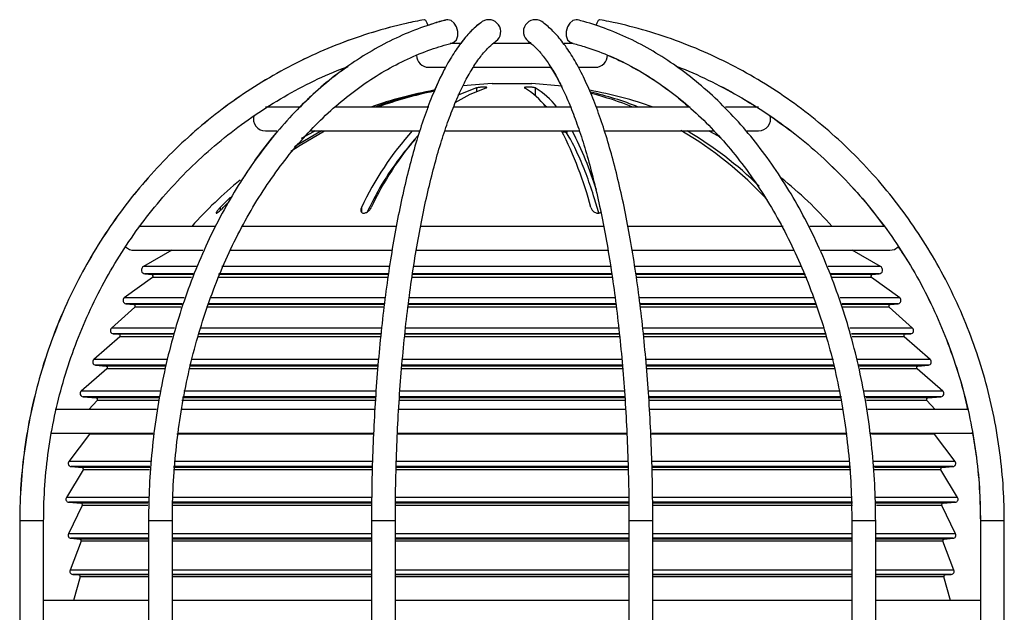
# Model space of a CAD drawing. Units: millimetres. Extents: x -5 to 599, y -5 to 425.
# Drawn here: x 60 to 122, y 191 to 228 of the extents above; entities that cross this region are included whole.
import ezdxf

# ---------------------------------------------------------------- set-up
doc = ezdxf.new("R2010")
doc.units = ezdxf.units.MM

msp = doc.modelspace()

# ---------------------------------------------------------------- linework, layer by layer
at = {"color": 7, "linetype": 'Continuous', "lineweight": 25}
for p, q in [((87.713576, 226.501219), (87.057642, 226.501219)), ((92.157992, 226.501219), (89.766066, 226.501219)), ((92.016143, 226.600501), (91.956282, 226.638207)), ((91.958116, 226.636918), (92.132997, 226.501219)), ((94.794471, 226.501219), (94.227221, 226.501219)), ((94.69812, 226.524827), (94.646622, 226.5423)), ((85.699076, 225.001219), (86.731879, 225.001219)), ((88.511715, 225.001219), (93.41947, 225.001219)), ((95.155951, 225.001219), (96.199076, 225.001219)), ((89.699076, 223.972268), (87.860645, 223.824)), ((89.699076, 223.972268), (92.199076, 223.972268)), ((94.102624, 223.816422), (92.199076, 223.972268)), ((77.567284, 222.501219), (75.449076, 222.501219)), ((85.722348, 222.501219), (79.785596, 222.501219)), ((94.643837, 222.501219), (87.288571, 222.501219)), ((93.128896, 222.501219), (92.956232, 222.643377)), ((102.135183, 222.501219), (96.215725, 222.501219)), ((106.449076, 222.501219), (104.356997, 222.501219)), ((75.449076, 221.001219), (76.164421, 221.001219)), ((78.233813, 221.001219), (85.165418, 221.001219)), ((86.725405, 221.001219), (95.160226, 221.001219)), ((94.429458, 220.890976), (94.16363, 220.928195)), ((96.762345, 221.001219), (103.665286, 221.001219)), ((105.729681, 221.001219), (106.449076, 221.001219)), ((73.262984, 216.836251), (72.605423, 216.181352)), ((72.800659, 216.181352), (73.045942, 216.431046)), ((72.293582, 215.001219), (67.491356, 215.001219)), ((83.636627, 215.001219), (73.942884, 215.001219)), ((96.726385, 215.001219), (85.188141, 215.001219)), ((107.992106, 215.001219), (98.255422, 215.001219)), ((114.340184, 215.001219), (109.662776, 215.001219)), ((67.199076, 213.501219), (71.513444, 213.501219)), ((69.577365, 213.501219), (67.783406, 212.478808)), ((73.197366, 213.501219), (83.39218, 213.501219)), ((84.91523, 213.501219), (96.950817, 213.501219)), ((98.501991, 213.501219), (108.667279, 213.501219)), ((110.370332, 213.501219), (114.699076, 213.501219)), ((114.114745, 212.478808), (112.320786, 213.501219)), ((68.355337, 211.795443), (66.586737, 210.504694)), ((67.885405, 212.012557), (68.305101, 211.975838)), ((115.311414, 210.504694), (113.542814, 211.795443)), ((113.59305, 211.975838), (114.012746, 212.012557)), ((67.237744, 209.927001), (65.773422, 208.604707)), ((66.687208, 210.143903), (67.17944, 210.100838)), ((116.124729, 208.604707), (114.660407, 209.927001)), ((114.718711, 210.100838), (115.210943, 210.143903)), ((66.303361, 208.05066), (64.66896, 206.633738)), ((65.89003, 208.257032), (66.246572, 208.225838)), ((117.229191, 206.633738), (115.59479, 208.05066)), ((115.65158, 208.225838), (116.008121, 208.257032)), ((65.49705, 206.05066), (63.878896, 204.647824)), ((64.782538, 206.283382), (65.44026, 206.225838)), ((118.019255, 204.647824), (116.401102, 206.05066)), ((116.457891, 206.225838), (117.115613, 206.283382)), ((63.992474, 204.297467), (64.811197, 204.225838)), ((117.086954, 204.225838), (117.905677, 204.297467)), ((64.875643, 204.058047), (64.356787, 203.501219)), ((117.541364, 203.501219), (117.022508, 204.058047)), ((68.604287, 203.501219), (62.246597, 203.501219)), ((82.322325, 203.501219), (70.128938, 203.501219)), ((98.110704, 203.501219), (83.811639, 203.501219)), ((111.726861, 203.501219), (99.599618, 203.501219)), ((119.587882, 203.501219), (113.303795, 203.501219)), ((61.949076, 202.001219), (68.381744, 202.001219)), ((64.394064, 201.940875), (63.099967, 200.230828)), ((69.919869, 202.001219), (82.239706, 202.001219)), ((83.707948, 202.001219), (98.181196, 202.001219)), ((99.739399, 202.001219), (111.996648, 202.001219)), ((113.495983, 202.001219), (119.949076, 202.001219)), ((118.798184, 200.230828), (117.504087, 201.940875)), ((63.242017, 199.9109), (63.928526, 199.850838)), ((117.969625, 199.850838), (118.656134, 199.9109)), ((64.00505, 199.698929), (62.945258, 197.971344)), ((118.952894, 197.971344), (117.893102, 199.698929)), ((63.941495, 197.456978), (63.068699, 195.687719)), ((63.098305, 197.667524), (63.860529, 197.600838)), ((118.829452, 195.687719), (117.956656, 197.456978)), ((118.037622, 197.600838), (118.799846, 197.667524)), ((60.011291, 196.501219), (60.011291, 165.501219)), ((60.016499, 196.501219), (60.016499, 163.501219)), ((61.516499, 163.501219), (61.516499, 196.501219)), ((68.109103, 196.501219), (68.109103, 165.501219)), ((69.609103, 165.501219), (69.609103, 196.501219)), ((82.120698, 196.501219), (82.120698, 165.501219)), ((83.620698, 165.501219), (83.620698, 196.501219)), ((98.296887, 196.501219), (98.296887, 166.851219)), ((99.796887, 166.851219), (99.796887, 196.501219)), ((112.303274, 196.501219), (112.303274, 165.501219)), ((113.803274, 165.501219), (113.803274, 196.501219)), ((120.381652, 196.501219), (120.381652, 191.501219)), ((120.38686, 196.501219), (120.38686, 165.501219)), ((121.88686, 165.501219), (121.88686, 196.501219)), ((63.877037, 195.215025), (63.174571, 193.405795)), ((63.230631, 195.399999), (63.792533, 195.350838)), ((118.72358, 193.405795), (118.021114, 195.215025)), ((118.105619, 195.350838), (118.66752, 195.399999)), ((63.34358, 193.134168), (63.724536, 193.100838)), ((118.173615, 193.100838), (118.554571, 193.134168)), ((63.811905, 192.973511), (63.387331, 191.501219)), ((118.51082, 191.501219), (118.086246, 192.973511)), ((68.109103, 191.501219), (61.516499, 191.501219)), ((82.155611, 191.501219), (69.594877, 191.501219)), ((98.296887, 191.501219), (83.620698, 191.501219)), ((112.303274, 191.501219), (99.796887, 191.501219)), ((120.38686, 191.501219), (113.803274, 191.501219))]:
    msp.add_line(p, q, dxfattribs=at)
at = {"color": 8, "linetype": 'Continuous', "lineweight": 25}
for p, q in [((88.715067, 223.700985), (88.715067, 223.478994)), ((92.400822, 223.700985), (92.400822, 223.226913)), ((72.605423, 216.181352), (72.605423, 215.996458)), ((81.487635, 216.181352), (81.487635, 215.893317)), ((71.133742, 212.478808), (67.783406, 212.478808)), ((83.236308, 212.478808), (72.720651, 212.478808)), ((97.166726, 212.478808), (84.752184, 212.478808)), ((109.124883, 212.478808), (98.686398, 212.478808)), ((114.114745, 212.478808), (110.812181, 212.478808)), ((70.912182, 212.012557), (67.885405, 212.012557)), ((70.889553, 211.975838), (68.305101, 211.975838)), ((70.818056, 211.795443), (68.355337, 211.795443)), ((83.139531, 211.795443), (72.43325, 211.795443)), ((83.166736, 211.975838), (72.503055, 211.975838)), ((83.165416, 212.012557), (72.518594, 212.012557)), ((97.27644, 211.795443), (84.647393, 211.795443)), ((97.24794, 211.975838), (84.67308, 211.975838)), ((97.241759, 212.012557), (84.682185, 212.012557)), ((109.389733, 211.975838), (98.74631, 211.975838)), ((109.340322, 212.012557), (98.749731, 212.012557)), ((109.469191, 211.795443), (98.770068, 211.795443)), ((113.59305, 211.975838), (110.967317, 211.975838)), ((114.012746, 212.012557), (110.969734, 212.012557)), ((113.542814, 211.795443), (111.055514, 211.795443)), ((70.345222, 210.504694), (66.586737, 210.504694)), ((82.947814, 210.504694), (71.952972, 210.504694)), ((97.438315, 210.504694), (84.479253, 210.504694)), ((109.943138, 210.504694), (98.972424, 210.504694)), ((115.311414, 210.504694), (111.573575, 210.504694)), ((70.2113, 210.143903), (66.687208, 210.143903)), ((70.19429, 210.100838), (67.17944, 210.100838)), ((70.139283, 209.927001), (67.237744, 209.927001)), ((82.874594, 209.927001), (71.761, 209.927001)), ((82.896806, 210.100838), (71.813865, 210.100838)), ((82.901505, 210.143903), (71.8285, 210.143903)), ((97.526703, 209.927001), (84.410354, 209.927001)), ((97.502494, 210.100838), (84.431287, 210.100838)), ((97.489702, 210.143903), (84.434642, 210.143903)), ((110.052768, 210.143903), (99.014801, 210.143903)), ((110.06885, 210.100838), (99.016018, 210.100838)), ((110.141007, 209.927001), (99.035687, 209.927001)), ((114.718711, 210.100838), (111.671724, 210.100838)), ((115.210943, 210.143903), (111.687617, 210.143903)), ((114.660407, 209.927001), (111.716368, 209.927001)), ((69.747493, 208.604707), (65.773422, 208.604707)), ((82.726866, 208.604707), (71.369823, 208.604707)), ((97.65686, 208.604707), (84.23817, 208.604707)), ((110.588708, 208.604707), (99.196199, 208.604707)), ((116.124729, 208.604707), (112.178708, 208.604707)), ((69.646818, 208.257032), (65.89003, 208.257032)), ((69.639633, 208.225838), (66.246572, 208.225838)), ((69.590295, 208.05066), (66.303361, 208.05066)), ((82.665328, 208.05066), (71.197036, 208.05066)), ((82.684056, 208.225838), (71.249065, 208.225838)), ((82.689559, 208.257032), (71.257137, 208.257032)), ((97.729085, 208.05066), (84.183785, 208.05066)), ((97.695501, 208.257032), (84.20022, 208.257032)), ((97.707855, 208.225838), (84.200385, 208.225838)), ((110.676769, 208.257032), (99.232149, 208.257032)), ((110.657542, 208.225838), (99.235971, 208.225838)), ((110.697652, 208.05066), (99.252869, 208.05066)), ((116.008121, 208.257032), (112.274814, 208.257032)), ((115.65158, 208.225838), (112.276972, 208.225838)), ((115.59479, 208.05066), (112.318163, 208.05066)), ((69.253662, 206.633738), (64.66896, 206.633738)), ((69.174388, 206.283382), (64.782538, 206.283382)), ((69.16614, 206.225838), (65.44026, 206.225838)), ((69.127943, 206.05066), (65.49705, 206.05066)), ((82.48915, 206.05066), (70.633897, 206.05066)), ((82.504397, 206.225838), (70.672618, 206.225838)), ((82.516967, 206.283382), (70.687199, 206.283382)), ((82.547577, 206.633738), (70.784939, 206.633738)), ((97.906278, 206.05066), (83.988668, 206.05066)), ((97.89167, 206.225838), (84.001978, 206.225838)), ((97.896311, 206.283382), (84.006505, 206.283382)), ((97.866214, 206.633738), (84.039859, 206.633738)), ((111.145962, 206.633738), (99.374482, 206.633738)), ((111.224906, 206.283382), (99.408206, 206.283382)), ((111.210539, 206.225838), (99.422619, 206.225838)), ((111.243831, 206.05066), (99.436632, 206.05066)), ((117.229191, 206.633738), (112.648905, 206.633738)), ((117.115613, 206.283382), (112.748426, 206.283382)), ((116.457891, 206.225838), (112.793228, 206.225838)), ((116.401102, 206.05066), (112.829225, 206.05066)), ((68.865085, 204.647824), (63.878896, 204.647824)), ((68.805076, 204.297467), (63.992474, 204.297467)), ((68.786079, 204.225838), (64.811197, 204.225838)), ((82.364927, 204.225838), (70.240638, 204.225838)), ((82.377273, 204.297467), (70.257389, 204.297467)), ((82.398323, 204.647824), (70.331823, 204.647824)), ((98.050706, 204.225838), (83.84973, 204.225838)), ((98.054424, 204.297467), (83.859422, 204.297467)), ((98.030582, 204.647824), (83.886727, 204.647824)), ((111.580872, 204.647824), (99.518735, 204.647824)), ((111.646028, 204.297467), (99.542636, 204.297467)), ((111.644929, 204.225838), (99.56736, 204.225838)), ((118.019255, 204.647824), (113.067964, 204.647824)), ((117.905677, 204.297467), (113.120298, 204.297467)), ((117.086954, 204.225838), (113.196462, 204.225838)), ((68.748417, 204.058047), (64.875643, 204.058047)), ((82.353395, 204.058047), (70.209777, 204.058047)), ((98.061445, 204.058047), (83.839641, 204.058047)), ((111.669233, 204.058047), (99.578146, 204.058047)), ((117.022508, 204.058047), (113.224988, 204.058047)), ((68.406987, 201.940875), (64.394064, 201.940875)), ((82.247015, 201.940875), (69.886245, 201.940875)), ((98.183793, 201.940875), (83.724557, 201.940875)), ((112.002924, 201.940875), (99.687528, 201.940875)), ((117.504087, 201.940875), (113.533266, 201.940875)), ((68.230193, 200.230828), (63.099967, 200.230828)), ((68.200023, 199.9109), (63.242017, 199.9109)), ((82.154526, 199.9109), (69.686265, 199.9109)), ((82.161786, 200.230828), (69.718927, 200.230828)), ((98.266746, 199.9109), (83.658831, 199.9109)), ((98.256642, 200.230828), (83.672164, 200.230828)), ((112.189071, 200.230828), (99.750356, 200.230828)), ((112.218044, 199.9109), (99.759765, 199.9109)), ((118.798184, 200.230828), (113.680839, 200.230828)), ((118.656134, 199.9109), (113.699105, 199.9109)), ((68.190036, 199.850838), (63.928526, 199.850838)), ((68.175337, 199.698929), (64.00505, 199.698929)), ((82.15959, 199.698929), (69.668795, 199.698929)), ((82.162412, 199.850838), (69.677406, 199.850838)), ((98.269166, 199.698929), (83.646873, 199.698929)), ((98.265007, 199.850838), (83.650358, 199.850838)), ((112.226204, 199.850838), (99.754716, 199.850838)), ((112.234601, 199.698929), (99.759942, 199.698929)), ((117.969625, 199.850838), (113.724802, 199.850838)), ((117.893102, 199.698929), (113.73946, 199.698929)), ((68.089121, 197.971344), (62.945258, 197.971344)), ((68.076554, 197.667524), (63.098305, 197.667524)), ((68.069359, 197.600838), (63.860529, 197.600838)), ((68.06306, 197.456978), (63.941495, 197.456978)), ((82.118445, 197.456978), (69.564083, 197.456978)), ((82.118404, 197.600838), (69.566191, 197.600838)), ((82.10956, 197.667524), (69.571039, 197.667524)), ((82.110968, 197.971344), (69.587006, 197.971344)), ((98.30951, 197.456978), (83.608268, 197.456978)), ((98.308216, 197.600838), (83.609669, 197.600838)), ((98.310901, 197.667524), (83.617645, 197.667524)), ((98.306667, 197.971344), (83.624983, 197.971344)), ((112.343024, 197.600838), (99.795436, 197.600838)), ((112.343765, 197.456978), (99.798594, 197.456978)), ((112.324035, 197.971344), (99.800941, 197.971344)), ((112.337596, 197.667524), (99.804017, 197.667524)), ((118.952894, 197.971344), (113.814595, 197.971344)), ((118.799846, 197.667524), (113.816895, 197.667524)), ((118.037622, 197.600838), (113.840819, 197.600838)), ((117.956656, 197.456978), (113.848999, 197.456978)), ((60.016499, 196.501219), (60.011292, 196.501219)), ((61.516499, 196.501219), (60.016499, 196.501219)), ((69.609103, 196.501219), (68.109103, 196.501219)), ((83.620698, 196.501219), (82.120698, 196.501219)), ((99.796887, 196.501219), (98.296887, 196.501219)), ((113.803274, 196.501219), (112.303274, 196.501219)), ((120.38686, 196.501219), (120.381652, 196.501219)), ((121.88686, 196.501219), (120.38686, 196.501219)), ((68.109103, 195.687719), (63.068699, 195.687719)), ((82.120698, 195.687719), (69.609103, 195.687719)), ((98.296887, 195.687719), (83.620698, 195.687719)), ((112.303274, 195.687719), (99.796887, 195.687719)), ((118.829452, 195.687719), (113.803274, 195.687719)), ((68.109103, 195.399999), (63.230631, 195.399999)), ((68.109103, 195.350838), (63.792533, 195.350838)), ((68.109103, 195.215025), (63.877037, 195.215025)), ((82.120698, 195.399999), (69.609103, 195.399999)), ((82.120698, 195.350838), (69.609103, 195.350838)), ((82.120698, 195.215025), (69.609103, 195.215025)), ((98.296887, 195.399999), (83.620698, 195.399999)), ((98.296887, 195.350838), (83.620698, 195.350838)), ((98.296887, 195.215025), (83.620698, 195.215025)), ((112.303274, 195.399999), (99.796887, 195.399999)), ((112.303274, 195.350838), (99.796887, 195.350838)), ((112.303274, 195.215025), (99.796887, 195.215025)), ((118.66752, 195.399999), (113.803274, 195.399999)), ((118.105619, 195.350838), (113.803274, 195.350838)), ((118.021114, 195.215025), (113.803274, 195.215025)), ((68.109103, 193.405795), (63.174571, 193.405795)), ((68.109103, 193.134168), (63.34358, 193.134168)), ((68.109103, 193.100838), (63.724536, 193.100838)), ((82.120698, 193.405795), (69.609103, 193.405795)), ((82.120698, 193.134168), (69.609103, 193.134168)), ((82.120698, 193.100838), (69.609103, 193.100838)), ((98.296887, 193.405795), (83.620698, 193.405795)), ((98.296887, 193.134168), (83.620698, 193.134168)), ((98.296887, 193.100838), (83.620698, 193.100838)), ((112.303274, 193.405795), (99.796887, 193.405795)), ((112.303274, 193.134168), (99.796887, 193.134168)), ((112.303274, 193.100838), (99.796887, 193.100838)), ((118.72358, 193.405795), (113.803274, 193.405795)), ((118.554571, 193.134168), (113.803274, 193.134168)), ((118.173615, 193.100838), (113.803274, 193.100838)), ((68.109103, 192.973511), (63.811905, 192.973511)), ((82.120698, 192.973511), (69.609103, 192.973511)), ((98.296887, 192.973511), (83.620698, 192.973511)), ((112.303274, 192.973511), (99.796887, 192.973511)), ((118.086246, 192.973511), (113.803274, 192.973511))]:
    msp.add_line(p, q, dxfattribs=at)
at = {"color": 7, "linetype": 'Continuous', "lineweight": 25, "flags": 128}
for points in [[(85.671162, 227.632656), (85.617656, 227.773064), (85.526628, 227.933042), (85.44243, 227.989219), (85.433262, 227.988371)], [(87.199927, 226.5248), (87.303621, 226.569396), (87.455252, 226.729374), (87.539605, 226.968799), (87.54384, 227.251219), (87.467311, 227.533639), (87.321668, 227.773064), (87.129086, 227.933042), (86.918881, 227.989219), (86.827474, 227.977823)], [(95.073468, 227.977758), (94.981865, 227.989219), (94.771787, 227.933042), (94.579302, 227.773064), (94.433714, 227.533639), (94.357187, 227.251219), (94.361373, 226.968799), (94.445633, 226.729374), (94.59714, 226.569396), (94.700588, 226.524844)], [(96.465668, 227.988398), (96.456671, 227.989219), (96.37265, 227.933042), (96.281768, 227.773064), (96.226653, 227.627614)], [(87.387396, 222.777572), (88.319252, 223.302061), (89.328453, 223.700985)], [(88.715067, 223.700985), (87.705867, 223.302061), (87.534009, 223.216854)], [(77.058514, 219.732328), (77.63502, 220.106022), (79.172977, 221.001219)], [(78.977741, 221.001219), (77.439784, 220.106022), (77.27049, 219.998539)], [(78.579759, 221.001219), (78.485282, 220.952291), (77.70992, 220.532576)], [(104.038661, 220.616103), (103.41287, 220.952291), (103.318392, 221.001219)], [(114.699076, 213.501219), (114.986088, 213.558309), (115.225857, 213.717364)]]:
    msp.add_lwpolyline(points, dxfattribs=at)
at = {"color": 7, "linetype": 'Continuous', "lineweight": 25}
for centre, radius, start, end in [((89.487998, 227.235924), 0.750523, 307.24036457, 122.95379483), ((92.413707, 227.235881), 0.750519, 57.07579876, 232.80695269), ((85.699076, 225.751219), 0.75, 180.05855168, 270), ((96.199076, 225.751219), 0.75, 270, 1.23799037), ((90.949076, 197.001219), 27, 100.46536846, 109.18813645), ((90.889186, 198.88902), 25.113562, 101.11432562, 109.91195717), ((91.085713, 198.885034), 25.117749, 101.61457765, 109.91163044), ((89.298234, 219.583201), 4.781508, 37.60913311, 59.45038581), ((89.970456, 219.583201), 4.781508, 37.60913311, 59.45038581), ((90.949076, 197.001219), 27, 70.81186355, 79.56586592), ((90.985529, 202.610472), 21.402965, 68.33300483, 76.71380914), ((90.63955, 202.585973), 21.428945, 68.33557601, 75.64362013), ((75.449076, 221.751219), 0.75, 165.14445998, 270), ((106.449076, 221.751219), 0.75, 270, 15.96554795), ((99.170454, 207.921893), 19.516679, 137.92047174, 154.96321549), ((72.948448, 210.127325), 23.748401, 14.76905676, 27.28821655), ((74.949749, 210.736405), 22.288378, 17.117704, 27.42231904), ((89.412891, 200.373373), 23.966435, 42.79560707, 59.52264023), ((89.832927, 200.493468), 23.821086, 45.68065582, 59.41862771), ((100.090239, 207.747364), 19.868169, 139.31153912, 154.88113778), ((90.949076, 197.001219), 27, 129.27061147, 138.1896851), ((90.949076, 197.001219), 27, 41.8103149, 51.15298943), ((67.199076, 214.251219), 0.75, 224.89694398, 270), ((67.907194, 212.261606), 0.25, 119.679634, 265), ((113.990958, 212.261606), 0.25, 275, 60.320366), ((68.296385, 211.876219), 0.1, 306.12250085, 85), ((113.601766, 211.876219), 0.1, 95, 233.87749915), ((66.70464, 210.343142), 0.2, 126.12250085, 265), ((115.193512, 210.343142), 0.2, 275, 53.87749915), ((67.170724, 210.001219), 0.1, 312.08226106, 85), ((114.727427, 210.001219), 0.1, 95, 227.91773894), ((65.907461, 208.456271), 0.2, 132.08226106, 265), ((115.99069, 208.456271), 0.2, 275, 47.91773894), ((66.237856, 208.126219), 0.1, 310.92321164, 85), ((115.660295, 208.126219), 0.1, 95, 229.07678836), ((64.799969, 206.482621), 0.2, 130.92321164, 265), ((65.431545, 206.126219), 0.1, 310.92321164, 85), ((116.466606, 206.126219), 0.1, 95, 229.07678836), ((117.098182, 206.482621), 0.2, 275, 49.07678836), ((64.009906, 204.496706), 0.2, 130.92321164, 265), ((64.802482, 204.126219), 0.1, 317.02171239, 85), ((117.09567, 204.126219), 0.1, 95, 222.97828761), ((117.888246, 204.496706), 0.2, 275, 49.07678836), ((64.314324, 202.001219), 0.1, 322.88296639, 360), ((117.583827, 202.001219), 0.1, 180, 217.11703361), ((63.259448, 200.110139), 0.2, 142.88296639, 265), ((118.638703, 200.110139), 0.2, 275, 37.11703361), ((63.91981, 199.751219), 0.1, 328.47284226, 85), ((117.978341, 199.751219), 0.1, 95, 211.52715774), ((63.115736, 197.866763), 0.2, 148.47284226, 265), ((63.851814, 197.501219), 0.1, 333.74234559, 85), ((118.046337, 197.501219), 0.1, 95, 206.25765441), ((118.782415, 197.866763), 0.2, 275, 31.52715774), ((63.248062, 195.599237), 0.2, 153.74234559, 265), ((118.650089, 195.599237), 0.2, 275, 26.25765441), ((63.783817, 195.251219), 0.1, 338.78039975, 85), ((118.114334, 195.251219), 0.1, 95, 201.21960025), ((63.361011, 193.333407), 0.2, 158.78039975, 265), ((63.71582, 193.001219), 0.1, 343.91369777, 85), ((118.182331, 193.001219), 0.1, 95, 196.08630223), ((118.53714, 193.333407), 0.2, 275, 21.21960025)]:
    msp.add_arc(centre, radius, start, end, dxfattribs=at)
for points, knots in [([(85.432393, 227.988382), (85.053471, 227.912781), (83.963196, 227.695253), (82.185665, 227.216717), (80.122136, 226.506254), (78.112272, 225.645544), (76.16566, 224.641564), (74.292012, 223.498533), (72.50054, 222.222277), (70.800094, 220.81903), (69.199067, 219.295722), (67.705364, 217.659855), (66.326367, 215.919496), (65.068889, 214.083226), (63.939149, 212.160103), (62.942733, 210.159616), (62.084578, 208.091638), (61.368902, 205.966375), (60.799367, 203.794327), (60.378356, 201.586191), (60.109601, 199.352978), (60.017881, 197.653389), (60.012443, 196.7025), (60.011291, 196.501219)], [0, 0, 0, 0, 0.026882647, 0.077349468, 0.12782461, 0.178302075, 0.228782421, 0.279266117, 0.329753534, 0.380244939, 0.430740496, 0.481240272, 0.531744241, 0.582252295, 0.632764254, 0.683279876, 0.733798872, 0.784320908, 0.834845621, 0.885372622, 0.935901503, 0.986431842, 1, 1, 1, 1]), ([(85.433298, 227.988377), (85.054438, 227.912776), (83.964345, 227.695247), (82.187112, 227.216709), (80.123931, 226.506244), (78.114406, 225.645533), (76.168123, 224.64155), (74.294791, 223.498518), (72.503622, 222.22226), (70.803463, 220.819012), (69.202706, 219.295701), (67.709256, 217.659832), (66.330491, 215.91947), (65.073226, 214.083198), (63.943678, 212.160072), (62.94743, 210.159582), (62.089422, 208.091601), (61.373868, 205.966334), (60.804431, 203.794283), (60.383494, 201.586144), (60.114787, 199.352927), (60.023087, 197.653354), (60.017649, 196.702482), (60.016499, 196.501219)], [0, 0, 0, 0, 0.026882705, 0.077349436, 0.127824493, 0.178301887, 0.228782179, 0.279265841, 0.329753244, 0.380244656, 0.430740244, 0.481240071, 0.531744112, 0.582252257, 0.632764324, 0.683280072, 0.733799207, 0.784321395, 0.834846271, 0.885373443, 0.935902503, 0.986433026, 1, 1, 1, 1]), ([(86.827237, 227.977763), (86.544576, 227.900696), (85.735739, 227.680168), (84.419703, 227.196525), (82.895632, 226.481335), (81.411564, 225.615769), (79.974303, 224.606491), (78.591131, 223.457579), (77.269013, 222.174839), (76.014658, 220.764591), (74.834402, 219.233929), (73.734168, 217.590574), (72.719424, 215.842821), (71.795162, 213.999466), (70.965891, 212.069764), (70.235617, 210.063357), (69.607846, 207.990224), (69.085541, 205.860617), (68.671267, 203.685039), (68.366652, 201.474174), (68.177731, 199.278055), (68.113809, 197.616251), (68.109956, 196.703469), (68.109103, 196.501219)], [0, 0, 0, 0, 0.026981337, 0.077207562, 0.127487346, 0.177848526, 0.228293194, 0.278816221, 0.329407565, 0.380054682, 0.43074455, 0.481465085, 0.532205953, 0.582958885, 0.633717667, 0.684477005, 0.73523439, 0.785988652, 0.836739515, 0.887487377, 0.938233124, 0.986313969, 1, 1, 1, 1]), ([(89.079491, 227.86552), (88.961362, 227.777405), (88.623995, 227.525755), (88.095775, 226.992781), (87.497275, 226.222038), (86.922269, 225.296169), (86.373192, 224.226115), (85.853137, 223.022194), (85.362772, 221.692216), (84.902601, 220.242488), (84.473392, 218.679476), (84.076182, 217.010115), (83.712162, 215.241949), (83.38259, 213.383128), (83.088708, 211.442369), (82.8317, 209.428892), (82.612622, 207.352362), (82.432487, 205.222821), (82.291825, 203.050626), (82.19224, 200.846391), (82.131598, 198.659381), (82.124266, 197.207688), (82.120698, 196.501219)], [0, 0, 0, 0, 0.027172211, 0.077601299, 0.129257736, 0.181711153, 0.234118716, 0.286252239, 0.338112578, 0.389746609, 0.441203807, 0.492525275, 0.543742835, 0.594880616, 0.645956909, 0.696985705, 0.747977872, 0.798942011, 0.849885094, 0.900812925, 0.951730498, 1, 1, 1, 1]), ([(86.824814, 227.977792), (86.541098, 227.905498), (86.152827, 227.806562), (85.772255, 227.66428), (85.669773, 227.625966)], [0, 0, 0, 0, 0.730718155, 1, 1, 1, 1]), ([(89.076723, 227.866006), (88.95845, 227.777491), (88.620716, 227.524734), (88.169819, 227.087029), (87.853428, 226.664512), (87.73115, 226.501219)], [0, 0, 0, 0, 0.248482533, 0.709556556, 1, 1, 1, 1]), ([(99.796887, 196.501219), (99.795741, 196.893114), (99.792417, 198.029917), (99.755471, 199.908476), (99.672709, 202.122484), (99.548802, 204.308904), (99.385033, 206.456844), (99.181958, 208.555822), (98.94054, 210.595609), (98.661828, 212.566324), (98.34702, 214.458487), (97.997413, 216.263083), (97.61437, 217.971632), (97.199265, 219.576246), (96.753398, 221.069709), (96.277869, 222.4455), (95.773424, 223.697939), (95.240043, 224.821712), (94.67707, 225.813259), (94.080942, 226.663907), (93.468726, 227.362855), (93.031202, 227.702946), (92.821429, 227.866006)], [0, 0, 0, 0, 0.026779819, 0.077682545, 0.12859596, 0.179516495, 0.230448597, 0.281397234, 0.332368155, 0.383368226, 0.434405867, 0.485491645, 0.536639072, 0.587865706, 0.639194611, 0.690656224, 0.74229035, 0.794147088, 0.846282419, 0.898735086, 0.951447801, 1, 1, 1, 1]), ([(113.803274, 196.501219), (113.800114, 196.897304), (113.79097, 198.043233), (113.689564, 199.935848), (113.462831, 202.164701), (113.123488, 204.365989), (112.675072, 206.528742), (112.119158, 208.642365), (111.458484, 210.696459), (110.696104, 212.6809), (109.835603, 214.585873), (108.881034, 216.401901), (107.836927, 218.119886), (106.708285, 219.731155), (105.500576, 221.22751), (104.219723, 222.601287), (102.872106, 223.845388), (101.464549, 224.953401), (100.004275, 225.919484), (98.498926, 226.739145), (96.984262, 227.394549), (95.835191, 227.776721), (95.204383, 227.943205), (95.073337, 227.977792)], [0, 0, 0, 0, 0.026801482, 0.077540503, 0.12828979, 0.179043327, 0.229802507, 0.280568482, 0.331342021, 0.382123343, 0.432911905, 0.48370614, 0.534502508, 0.585295235, 0.636077098, 0.686838595, 0.737567972, 0.788251639, 0.83887515, 0.889424849, 0.939890145, 0.987512516, 1, 1, 1, 1]), ([(121.88686, 196.501219), (121.882519, 196.899721), (121.870013, 198.047771), (121.731826, 199.942128), (121.423828, 202.169859), (120.96321, 204.369773), (120.3549, 206.530824), (119.601194, 208.642349), (118.706004, 210.693906), (117.673704, 212.675357), (116.50941, 214.576908), (115.218876, 216.38916), (113.808485, 218.10316), (112.285214, 219.710438), (110.656597, 221.203057), (108.930691, 222.573649), (107.11603, 223.815443), (105.22159, 224.922347), (103.256725, 225.888786), (101.231196, 226.710451), (99.154816, 227.381622), (97.556487, 227.777108), (96.655014, 227.951723), (96.465758, 227.988382)], [0, 0, 0, 0, 0.026861619, 0.077386019, 0.12791795, 0.178449501, 0.228980212, 0.279509624, 0.330037282, 0.38056274, 0.431085568, 0.481605357, 0.532121736, 0.582634377, 0.633143007, 0.683647429, 0.734147523, 0.784643267, 0.835134739, 0.885622127, 0.936105729, 0.98658595, 1, 1, 1, 1]), ([(69.609103, 196.501219), (69.612158, 196.884082), (69.621045, 197.9979), (69.720056, 199.839395), (69.942228, 202.010839), (70.274755, 204.153668), (70.713912, 206.256533), (71.257803, 208.308505), (71.903323, 210.298918), (72.646984, 212.21746), (73.484729, 214.054229), (74.412013, 215.799786), (75.423816, 217.445204), (76.514696, 218.98213), (77.678836, 220.402845), (78.910121, 221.700282), (80.202179, 222.868141), (81.548493, 223.900491), (82.942289, 224.793281), (84.377201, 225.538575), (85.79811, 226.126602), (86.74787, 226.396398), (87.199442, 226.524675)], [0, 0, 0, 0, 0.0269393542, 0.0783713512, 0.1298080301, 0.1812396446, 0.2326647103, 0.2840820461, 0.3354909267, 0.3868912787, 0.4382839268, 0.4896708984, 0.5410553109, 0.5924411732, 0.6438356298, 0.6952484648, 0.7466923276, 0.7981826266, 0.8497368424, 0.9013729786, 0.9531069389, 1, 1, 1, 1]), ([(83.620698, 196.501219), (83.621827, 196.888274), (83.625103, 198.011316), (83.66152, 199.867053), (83.743085, 202.053612), (83.865124, 204.211558), (84.02626, 206.329469), (84.22578, 208.396303), (84.462507, 210.401223), (84.735096, 212.333674), (85.041946, 214.183412), (85.381209, 215.940548), (85.750763, 217.595583), (86.148181, 219.139439), (86.570671, 220.563489), (87.014997, 221.859606), (87.477339, 223.020211), (87.953111, 224.038449), (88.436653, 224.908274), (88.921068, 225.625619), (89.390174, 226.178373), (89.727709, 226.483626), (89.903438, 226.610496), (89.940035, 226.636918)], [0, 0, 0, 0, 0.026954261, 0.078207957, 0.129465282, 0.180713979, 0.231949412, 0.28316636, 0.334358739, 0.385519254, 0.436638944, 0.487706579, 0.538707862, 0.589624355, 0.640432117, 0.691100047, 0.741588246, 0.791847382, 0.841821924, 0.891464641, 0.940780187, 0.987666715, 1, 1, 1, 1]), ([(91.962272, 226.636433), (92.042092, 226.577116), (92.271429, 226.406689), (92.670685, 226.008663), (93.152708, 225.392424), (93.635691, 224.626682), (94.113926, 223.714904), (94.582749, 222.65886), (95.037463, 221.463204), (95.473805, 220.134099), (95.888014, 218.678911), (96.27683, 217.105786), (96.637426, 215.42348), (96.967348, 213.641243), (97.264462, 211.768753), (97.526925, 209.81607), (97.753156, 207.793588), (97.941833, 205.711996), (98.091832, 203.582241), (98.20242, 201.415451), (98.271279, 199.261322), (98.295054, 197.618914), (98.296542, 196.711362), (98.296887, 196.501219)], [0, 0, 0, 0, 0.026642888, 0.076549243, 0.125923788, 0.175259351, 0.224822931, 0.274702458, 0.324878558, 0.375302227, 0.425922947, 0.476697453, 0.527591186, 0.578577306, 0.629635138, 0.680748719, 0.731905611, 0.783095979, 0.834311908, 0.885546873, 0.936795352, 0.985365039, 1, 1, 1, 1]), ([(94.701356, 226.524646), (94.959577, 226.454278), (95.719365, 226.247226), (96.964755, 225.787071), (98.420923, 225.094322), (99.838232, 224.251991), (101.209475, 223.267403), (102.527701, 222.145028), (103.786327, 220.890818), (104.979019, 219.511074), (106.099721, 218.012754), (107.142672, 216.403403), (108.102446, 214.691157), (108.973997, 212.884722), (109.752702, 210.993339), (110.43439, 209.026731), (111.015456, 206.995039), (111.492594, 204.908765), (111.863908, 202.778721), (112.124851, 200.615992), (112.277139, 198.519178), (112.294941, 197.144619), (112.303274, 196.501219)], [0, 0, 0, 0, 0.026766487, 0.078757561, 0.130679267, 0.182498391, 0.234219615, 0.285855186, 0.337420986, 0.388933501, 0.440407876, 0.491856918, 0.543290781, 0.594717057, 0.646140646, 0.69756446, 0.748990936, 0.80042124, 0.851855576, 0.903293439, 0.954733809, 1, 1, 1, 1]), ([(96.947175, 225.766194), (96.950302, 225.765052), (97.44772, 225.583398), (98.414101, 225.083325), (99.831293, 224.251969), (101.052606, 223.388369), (101.777584, 222.753771), (102.066106, 222.501219)], [0, 0, 0, 0, 0.001728816, 0.275030485, 0.547790227, 0.820033058, 1, 1, 1, 1]), ([(61.516499, 196.501219), (61.520648, 196.881662), (61.532772, 197.993323), (61.668363, 199.833013), (61.973605, 202.005501), (62.430831, 204.149648), (63.035055, 206.254184), (63.783844, 208.308248), (64.673137, 210.301214), (65.698384, 212.222783), (66.854271, 214.06302), (68.134829, 215.812407), (69.533435, 217.461918), (71.042888, 219.002953), (72.655303, 220.42779), (74.362681, 221.728121), (76.154972, 222.900698), (78.027509, 223.926425), (79.5283, 224.645005), (80.419168, 224.969787), (80.644129, 225.051801)], [0, 0, 0, 0, 0.030848803, 0.090140625, 0.149441531, 0.208742788, 0.268045004, 0.327348797, 0.386654778, 0.445963553, 0.50527571, 0.564591809, 0.623912368, 0.683237847, 0.742568629, 0.801905004, 0.861247149, 0.920595109, 0.979948786, 1, 1, 1, 1]), ([(80.644129, 225.051801), (80.420976, 224.898617), (79.715835, 224.414574), (78.704969, 223.567538), (77.949319, 222.817726), (77.630347, 222.501219)], [0, 0, 0, 0, 0.2110779787, 0.6669834411, 1, 1, 1, 1]), ([(86.779173, 225.001219), (86.640274, 224.744469), (86.388219, 224.278553), (86.154646, 223.719077), (86.049787, 223.467909)], [0, 0, 0, 0, 0.551065957, 1, 1, 1, 1]), ([(93.37635, 225.001219), (93.459437, 224.873614), (93.698972, 224.50574), (93.934128, 224.030888), (94.087715, 223.720748)], [0, 0, 0, 0, 0.346870514, 1, 1, 1, 1]), ([(101.237537, 225.074166), (101.267261, 225.06386), (101.966601, 224.821406), (103.287894, 224.209278), (105.184392, 223.231392), (107.001401, 222.098001), (108.736796, 220.836682), (110.379641, 219.448165), (111.921957, 217.941211), (113.355624, 216.323213), (114.673266, 214.602672), (115.868061, 212.788472), (116.933841, 210.890017), (117.865083, 208.917138), (118.657043, 206.88005), (119.30539, 204.789298), (119.807684, 202.655696), (120.157961, 200.490311), (120.35457, 198.434339), (120.376824, 197.10206), (120.38686, 196.501219)], [0, 0, 0, 0, 0.002633606, 0.061962595, 0.12128747, 0.180607657, 0.239922726, 0.299232395, 0.358536521, 0.417835098, 0.477128235, 0.536416148, 0.595699142, 0.654977593, 0.714251934, 0.773522645, 0.83279024, 0.892055256, 0.951318254, 1, 1, 1, 1]), ([(101.239559, 225.072828), (101.267988, 225.062969), (101.965915, 224.82095), (103.283417, 224.205338), (104.950793, 223.36557), (105.926861, 222.741115), (106.301836, 222.501219)], [0, 0, 0, 0, 0.015926329, 0.390996078, 0.766039664, 1, 1, 1, 1]), ([(89.328453, 223.700985), (89.344116, 223.706923), (89.375462, 223.718806), (89.372566, 223.734594), (89.331916, 223.746505), (89.255526, 223.753174), (89.153623, 223.753945), (89.037616, 223.748847), (88.919899, 223.73847), (88.813424, 223.723909), (88.747844, 223.710597), (88.721453, 223.702858), (88.715067, 223.700985)], [0, 0, 0, 0, 0.108751256, 0.217640796, 0.325967376, 0.433146986, 0.539277841, 0.644914823, 0.75081117, 0.857601383, 0.965544091, 1, 1, 1, 1]), ([(91.719681, 223.715399), (91.718401, 223.712555), (91.716294, 223.707877), (91.725133, 223.702926), (91.728599, 223.700985)], [0, 0, 0, 0, 0.607817222, 1, 1, 1, 1]), ([(92.400822, 223.700985), (92.386179, 223.706864), (92.35673, 223.718689), (92.269005, 223.734456), (92.160354, 223.746413), (92.04072, 223.753135), (91.924629, 223.753974), (91.825359, 223.748893), (91.749918, 223.738708), (91.729659, 223.728711), (91.719487, 223.723691)], [0, 0, 0, 0, 0.125727389, 0.252857549, 0.379335665, 0.504476711, 0.628389333, 0.751717336, 0.875339639, 1, 1, 1, 1]), ([(107.156982, 221.951511), (107.682806, 221.580479), (108.792316, 220.797584), (110.375576, 219.446775), (111.916109, 217.939786), (113.244685, 216.459685), (114.00389, 215.44084), (114.331479, 215.001219)], [0, 0, 0, 0, 0.193342761, 0.40796167, 0.622560421, 0.837138987, 1, 1, 1, 1]), ([(76.246207, 221.001219), (76.169998, 220.91638), (75.673805, 220.363992), (74.885295, 219.316988), (74.218376, 218.300299), (73.913747, 217.835905)], [0, 0, 0, 0, 0.089727606, 0.58421421, 1, 1, 1, 1]), ([(96.398362, 215.838406), (96.293885, 216.208191), (96.04447, 217.090965), (95.607026, 218.316916), (95.094582, 219.546105), (94.656861, 220.444579), (94.382166, 220.872607), (94.299627, 221.001219)], [0, 0, 0, 0, 0.171963612, 0.410522701, 0.649082751, 0.894557965, 1, 1, 1, 1]), ([(103.635007, 221.001219), (103.679464, 220.958035), (103.809145, 220.832066), (103.928917, 220.686635), (104.007629, 220.59106)], [0, 0, 0, 0, 0.342816819, 1, 1, 1, 1]), ([(84.891974, 220.457992), (84.77951, 220.344925), (84.339536, 219.902594), (83.534626, 218.84011), (82.616009, 217.463263), (82.0679, 216.350405), (81.851361, 215.910751)], [0, 0, 0, 0, 0.099559697, 0.389490492, 0.75880828, 1, 1, 1, 1]), ([(72.605423, 216.181352), (72.555936, 216.128224), (72.471056, 216.037101), (72.390496, 215.92963), (72.354963, 215.866394), (72.350185, 215.834013), (72.370601, 215.828319), (72.411623, 215.846037), (72.474579, 215.886748), (72.572903, 215.964339), (72.689945, 216.069727), (72.767269, 216.147687), (72.800659, 216.181352)], [0, 0, 0, 0, 0.168945595, 0.289772421, 0.378478442, 0.44891387, 0.51971441, 0.582734119, 0.648564099, 0.75076808, 0.892374541, 1, 1, 1, 1]), ([(81.487635, 216.181352), (81.467701, 216.127876), (81.433643, 216.036509), (81.452788, 215.929008), (81.500671, 215.866059), (81.567139, 215.833895), (81.645589, 215.828366), (81.729935, 215.846196), (81.825339, 215.887041), (81.938517, 215.96483), (82.038716, 216.070153), (82.082295, 216.14793), (82.101021, 216.181352)], [0, 0, 0, 0, 0.170031273, 0.290508833, 0.379045804, 0.449388813, 0.520093566, 0.583092543, 0.648972363, 0.751337989, 0.893148196, 1, 1, 1, 1]), ([(95.912231, 216.181352), (95.933665, 216.128224), (95.970428, 216.037099), (96.077479, 215.929636), (96.180551, 215.86638), (96.279118, 215.834056), (96.369985, 215.828167), (96.447091, 215.846548), (96.500925, 215.872842), (96.519358, 215.897563), (96.525414, 215.905686)], [0, 0, 0, 0, 0.24816376, 0.425645983, 0.555946035, 0.659408458, 0.763407194, 0.855976687, 0.952674179, 1, 1, 1, 1]), ([(115.22094, 213.717856), (115.431306, 213.405587), (116.045802, 212.493425), (116.92496, 210.887165), (117.862465, 208.918202), (118.64775, 206.878881), (119.226847, 205.070634), (119.481592, 203.929517), (119.577206, 203.501219)], [0, 0, 0, 0, 0.101651842, 0.296932427, 0.492197983, 0.687449947, 0.882689906, 1, 1, 1, 1]), ([(119.871501, 202.071102), (119.963751, 201.544048), (120.181981, 200.297238), (120.347005, 198.43393), (120.370883, 197.101941), (120.381652, 196.501219)], [0, 0, 0, 0, 0.286742081, 0.678323533, 1, 1, 1, 1])]:
    msp.add_open_spline(points, degree=3, knots=knots, dxfattribs=at)

doc.saveas('drawing.dxf')
